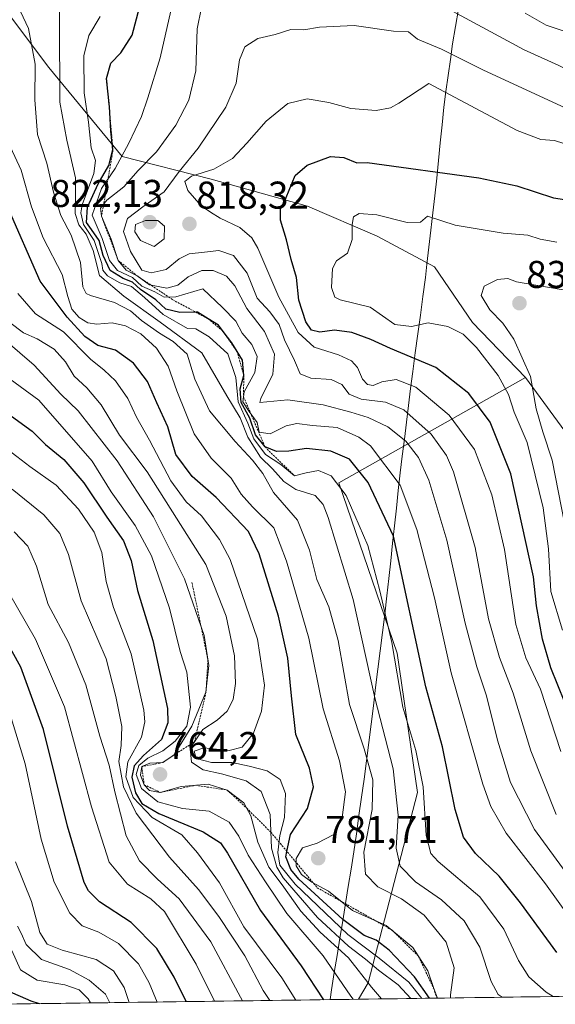
# Model space of a CAD drawing. Units: metres. Extents: x 593457 to 596893, y 4754516 to 4756876.
# Drawn here: x 596601 to 596740, y 4754559 to 4754813 of the extents above; entities that cross this region are included whole.
import ezdxf
from ezdxf.enums import TextEntityAlignment as Align

# ---------------------------------------------------------------- set-up
doc = ezdxf.new("R2010")
doc.units = ezdxf.units.M
doc.header["$MEASUREMENT"] = 0
doc.linetypes.add('TRAZOS', pattern=[0.75, 0.5, -0.25])
for name, color, linetype, lineweight in [('Arbolado forestal CxS', 92, 'Continuous', 0), ('Carátula', 7, 'Continuous', 5), ('Curva de nivel maestra', 36, 'Continuous', 30), ('Curva de nivel normal', 36, 'Continuous', 0), ('Entidad de ámbito territorial', 19, 'Continuous', 0), ('Entidad de ámbito territorial CxS', 92, 'Continuous', 0), ('Escarpado lineal', 39, 'TRAZOS', 0), ('Municipio CxS', 142, 'Continuous', 0), ('Punto de cota en terreno', 7, 'Continuous', 0), ('Rótulo de punto de cota en terreno', 19, 'Continuous', 0)]:
    doc.layers.add(name, color=color, linetype=linetype, lineweight=lineweight)
doc.styles.add('Arial', font='txt', dxfattribs={"height": 0.2})

# ---------------------------------------------------------------- blocks, each defined once
blk = doc.blocks.new('*U151')
at = {"layer": 'Arbolado forestal CxS', "color": 92, "linetype": 'Continuous', "lineweight": 0}
blk.add_polyline3d([(596875.77, 4755492.76, 539.1), (596888.6, 4754585.5, 886.99), (596888.6, 4754585.5, 886.99), (596874.41, 4754599.69, 883.55), (596851.77, 4754610.11, 879.77), (596836.82, 4754628.52, 874.11), (596809.25, 4754636.04, 863.83), (596777.93, 4754658.6, 858.85), (596744.33, 4754704.33, 841.72), (596732.2, 4754720.83, 834.96), (596718.51, 4754735.1, 831.78), (596708.64, 4754749.46, 833.05), (596693.83, 4754757.35, 832.06), (596675.85, 4754765.17, 827.01), (596650.91, 4754772.17, 822.55), (596627.9, 4754777.96, 809.44), (596608.92, 4754800.99, 789.76), (596530.8, 4754905.1, 764.92), (596436.06, 4755039.92, 728.44), (596318.83, 4755185.62, 685.84), (596292.74, 4755213.55, 674.93)], dxfattribs=at)
blk = doc.blocks.new('5PATER')
at = {"layer": 'Carátula', "linetype": 'Continuous', "lineweight": 5}
h = blk.add_hatch(color=250, dxfattribs=at)
edge = h.paths.add_edge_path()
edge.add_ellipse((0, 0.01), major_axis=(-1.33, -1.34), ratio=0.999422, start_angle=0, end_angle=360)

msp = doc.modelspace()

# ---------------------------------------------------------------- linework, layer by layer
at = {"layer": 'Arbolado forestal CxS', "color": 92, "linetype": 'Continuous', "lineweight": 0}
for points in [[(596227.5195, 4755362.4281, 646.01015), (596246.3625, 4755345.1119, 651.10965), (596262.2279, 4755319.4705, 657.98899), (596280.0155, 4755240.5411, 666.31717), (596292.7373, 4755213.5525, 674.9328), (596318.8251, 4755185.6195, 685.83531), (596436.0625, 4755039.9223, 728.44302), (596530.8019, 4754905.1021, 764.92346), (596608.9171, 4754800.9857, 789.75563), (596627.8967, 4754777.9591, 809.4392), (596650.9089, 4754772.1739, 822.55486), (596675.8547, 4754765.1659, 827.01207), (596693.8321, 4754757.3527, 832.05673), (596708.6353, 4754749.4615, 833.0457), (596718.5123, 4754735.1009, 831.78424), (596732.1979, 4754720.8325, 834.95586)], [(596227.5195, 4755362.4281, 646.01015), (596246.3625, 4755345.1119, 651.10965), (596262.2279, 4755319.4705, 657.98899), (596280.0155, 4755240.5411, 666.31717), (596292.7373, 4755213.5525, 674.9328), (596318.8251, 4755185.6195, 685.83531), (596436.0625, 4755039.9223, 728.44302), (596530.8019, 4754905.1021, 764.92346), (596608.9171, 4754800.9857, 789.75563), (596627.8967, 4754777.9591, 809.4392), (596650.9089, 4754772.1739, 822.55486), (596675.8547, 4754765.1659, 827.01207), (596693.8321, 4754757.3527, 832.05673), (596708.6353, 4754749.4615, 833.0457), (596718.5123, 4754735.1009, 831.78424), (596732.1979, 4754720.8325, 834.95586)], [(596530.8019, 4754905.1021, 764.92346), (596608.9171, 4754800.9857, 789.75563), (596627.8967, 4754777.9591, 809.4392), (596650.9089, 4754772.1739, 822.55486), (596675.8547, 4754765.1659, 827.01207), (596693.8321, 4754757.3527, 832.05673), (596708.6353, 4754749.4615, 833.0457), (596718.5123, 4754735.1009, 831.78424), (596732.1979, 4754720.8325, 834.95586), (596683.9343, 4754693.6185, 795.11517), (596698.9755, 4754649.5427, 797.01483), (596704.2917, 4754613.4829, 795.36354), (596691.5017, 4754564.2813, 759.88189), (596689.00045, 4754560.00616, 755.91297), (596594.2693, 4754558.69178, 686.52534)], [(596732.1979, 4754720.8325, 834.95586), (596683.9343, 4754693.6185, 795.11517), (596698.9755, 4754649.5427, 797.01483), (596704.2917, 4754613.4829, 795.36354), (596691.5017, 4754564.2813, 759.88189), (596689.00045, 4754560.00616, 755.91297)], [(596732.1979, 4754720.8325, 834.95586), (596683.9343, 4754693.6185, 795.11517), (596698.9755, 4754649.5427, 797.01483), (596704.2917, 4754613.4829, 795.36354), (596691.5017, 4754564.2813, 759.88189), (596689.00045, 4754560.00616, 755.91297)], [(596732.1979, 4754720.8325, 834.95586), (596744.3265, 4754704.3271, 841.72005), (596777.9309, 4754658.5955, 858.84909), (596809.2533, 4754636.0423, 863.83351), (596836.8183, 4754628.5241, 874.10943), (596851.7687, 4754610.1133, 879.77252), (596874.4069, 4754599.6871, 883.55209), (596888.59873, 4754585.49513, 886.99071)], [(596732.1979, 4754720.8325, 834.95586), (596744.3265, 4754704.3271, 841.72005), (596777.9309, 4754658.5955, 858.84909), (596809.2533, 4754636.0423, 863.83351), (596836.8183, 4754628.5241, 874.10943), (596851.7687, 4754610.1133, 879.77252), (596874.4069, 4754599.6871, 883.55209), (596888.59873, 4754585.49513, 886.99071)], [(596888.92, 4754562.78, 890.62443), (596689.00045, 4754560.00616, 755.91297)], [(596689.00045, 4754560.00616, 755.91297), (596594.2693, 4754558.69178, 686.52534)]]:
    msp.add_polyline3d(points, dxfattribs=at)
msp.add_polyline3d([(596689.00045, 4754560.00616, 755.91297), (596691.5017, 4754564.2813, 759.88189), (596704.2917, 4754613.4829, 795.36354), (596698.9755, 4754649.5427, 797.01483), (596683.9343, 4754693.6185, 795.11517), (596732.1979, 4754720.8325, 834.95586), (596744.3265, 4754704.3271, 841.72005), (596777.9309, 4754658.5955, 858.84909), (596809.2533, 4754636.0423, 863.83351), (596836.8183, 4754628.5241, 874.10943), (596851.7687, 4754610.1133, 879.77252), (596874.4069, 4754599.6871, 883.55209), (596888.59873, 4754585.49513, 886.99071), (596888.92, 4754562.78, 890.62443), (596689.00045, 4754560.00616, 755.91297)], close=True, dxfattribs=at)
at = {"layer": 'Curva de nivel maestra', "color": 36, "linetype": 'Continuous', "lineweight": 30}
for points in [[(596740.3, 4754572.12, 800), (596730.9, 4754584.97, 800), (596725.4, 4754591.86, 800), (596719.32, 4754597.69, 800), (596716.16, 4754601.94, 800), (596714.02, 4754609.05, 800), (596710.78, 4754625.33, 800), (596706.44, 4754640.83, 800), (596698.09, 4754679.79, 800), (596691.54, 4754693.71, 800), (596686.66, 4754699.74, 800), (596681.84, 4754701.82, 800), (596675.6, 4754702.48, 800), (596670.98, 4754701.74, 800), (596667.79, 4754701.67, 800), (596664.83, 4754702.86, 800), (596662.4, 4754706.01, 800), (596660.88, 4754710.33, 800), (596658.62, 4754714.36, 800), (596658.42, 4754717.9, 800), (596659.34, 4754721.37, 800), (596658.97, 4754725.34, 800), (596656.22, 4754729.8, 800), (596654.0307, 4754732.7362, 800), (596652.82, 4754734.36, 800), (596650.08, 4754736.04, 800), (596647.34, 4754737.72, 800), (596646.9708, 4754737.7143, 800), (596642.78, 4754737.65, 800), (596639.15, 4754738.52, 800), (596636.59, 4754740.93, 800), (596632.62, 4754743.56, 800), (596630.55, 4754745.52, 800), (596628.13, 4754746.4, 800), (596624.79, 4754748.49, 800), (596622.96, 4754752.42, 800), (596621.9, 4754756.29, 800), (596619.97, 4754759.15, 800), (596618.62, 4754760.95, 800), (596618.94, 4754764.93, 800), (596621.64, 4754770.95, 800), (596624.42, 4754775.64, 800), (596625.5, 4754779.74, 800), (596624.92, 4754784.58, 800), (596624.7693, 4754787.844, 800), (596624.63, 4754790.86, 800), (596623.84, 4754798.15, 800), (596624.94, 4754802.12, 800), (596627.49, 4754804.83, 800), (596630.47, 4754809.42, 800), (596632.32, 4754816.52, 800)], [(596742.36, 4754636.77, 825), (596738.8, 4754645.77, 825), (596736.65, 4754653.11, 825), (596735.09, 4754661.81, 825), (596734.3, 4754669.27, 825), (596728.46, 4754695.94, 825), (596723.11, 4754709.26, 825), (596717.52, 4754716.7, 825), (596708.98, 4754723.46, 825), (596697.3, 4754728.36, 825), (596692.2, 4754730.66, 825), (596687.27, 4754732.47, 825), (596682.77, 4754733.04, 825), (596678.99, 4754732.59, 825), (596676.87, 4754733.11, 825), (596675.42, 4754735.26, 825), (596673.61, 4754740.82, 825), (596672.99, 4754746.69, 825), (596671.62, 4754751.32, 825), (596670.42, 4754756.45, 825), (596668.81, 4754761.54, 825), (596668.82, 4754764.38, 825), (596670.32, 4754767.38, 825), (596672.64, 4754773.07, 825), (596675.74, 4754775.78, 825), (596681.74, 4754777.96, 825), (596685.24, 4754777.7, 825), (596688.54, 4754776.33, 825), (596691.22, 4754776.44, 825), (596720.16, 4754772.52, 825), (596729.98, 4754770.37, 825), (596739.47, 4754767.3, 825), (596744.55, 4754766.5, 825)], [(596707.36291, 4754560.26093, 775), (596703.47, 4754565.84, 775), (596696.98, 4754572.68, 775), (596693.58, 4754575.28, 775), (596690.48, 4754576.51, 775), (596684.93, 4754580.63, 775), (596673.59, 4754591.08, 775), (596671.49, 4754593.54, 775), (596670.23, 4754596.84, 775), (596670.5048, 4754598.2234, 775), (596671.38, 4754602.63, 775), (596675.83, 4754609.36, 775), (596677.37, 4754614.93, 775), (596676.3, 4754619.78, 775), (596672.84, 4754628.49, 775), (596671.71, 4754638.46, 775), (596670.73, 4754648.25, 775), (596668.3, 4754659.06, 775), (596663.3, 4754675.23, 775), (596660.59, 4754681.02, 775), (596652.23, 4754689.81, 775), (596646, 4754695.19, 775), (596641.72, 4754700.9, 775), (596639.68, 4754708.08, 775), (596636.85, 4754714.25, 775), (596634.43, 4754719.81, 775), (596630.84, 4754724.55, 775), (596626.14, 4754727.9, 775), (596621.62, 4754729.12, 775), (596618.2, 4754731.41, 775), (596613.63, 4754736.41, 775), (596606.65, 4754745.72, 775), (596598.15, 4754765.25, 775)], [(596598.33, 4754711.51, 750), (596604.56, 4754706.99, 750), (596608.08, 4754703.46, 750), (596612.74, 4754699.58, 750), (596617.96, 4754693.59, 750), (596623.87, 4754684.74, 750), (596628.21, 4754678.58, 750), (596630.23, 4754673.52, 750), (596631.85, 4754665.71, 750), (596635.83, 4754652.78, 750), (596639.6, 4754635.22, 750), (596639.73, 4754631.46, 750), (596638.08, 4754627.17, 750), (596633.41, 4754623.03, 750), (596630.96, 4754620.35, 750), (596630.38, 4754617.41, 750), (596631.33, 4754613.36, 750), (596632.94, 4754610.64, 750), (596637.37, 4754608.07, 750), (596648.86, 4754603.33, 750), (596653.29, 4754600.43, 750), (596655.1, 4754597.81, 750), (596663.66, 4754582.92, 750), (596674.14, 4754568.68, 750), (596679.94883, 4754559.88057, 750)], [(596644.43929, 4754559.38788, 725), (596641.34, 4754565.71, 725), (596636.8, 4754573.11, 725), (596630.16, 4754579.84, 725), (596622.02, 4754585.24, 725), (596619.13, 4754588.05, 725), (596618.08, 4754590.23, 725), (596613.75, 4754604.73, 725), (596607.55, 4754629.78, 725), (596601.68, 4754645.93, 725), (596596.76, 4754654.81, 725)], [(596598.16, 4754562.28, 700), (596604.23, 4754559.56, 700), (596606.43691, 4754558.86061, 700)]]:
    msp.add_polyline3d(points, dxfattribs=at)
at = {"layer": 'Curva de nivel normal', "color": 36, "linetype": 'Continuous', "lineweight": 0}
for points in [[(596611.78, 4754821.38, 790), (596611.68, 4754812.98, 790), (596611.72, 4754792.09, 790), (596613.52, 4754782.23, 790), (596615.84, 4754772.44, 790), (596615.84, 4754766.41, 790), (596615.71, 4754763.26, 790), (596616.62, 4754760.32, 790), (596618.54, 4754757.91, 790), (596620.35, 4754753.72, 790), (596622.03, 4754747.21, 790), (596628.27, 4754741.89, 790), (596637.74, 4754735.11, 790), (596648.49, 4754727.19, 790), (596654.95, 4754716.12, 790), (596658.42, 4754710.36, 790), (596660.41, 4754705.44, 790), (596663.66, 4754700.22, 790), (596666.77, 4754697.25, 790), (596669.71, 4754693.94, 790), (596672.82, 4754691.85, 790), (596677.8, 4754690.29, 790), (596679.87, 4754687.96, 790), (596681.15, 4754684.66, 790), (596687.63, 4754663.37, 790), (596693.28, 4754638.01, 790), (596698.01, 4754619.58, 790), (596699.28, 4754607.63, 790), (596698.8, 4754599.08, 790), (596699.82, 4754594.4, 790), (596703.78, 4754590.34, 790), (596710.47, 4754585.68, 790), (596716.36, 4754580.28, 790), (596720.44, 4754573.47, 790), (596723.33, 4754564.63, 790), (596725.18, 4754561.27, 790), (596726.20794, 4754560.5224, 790)], [(596642.18, 4754823.35, 805), (596637.74, 4754803.5, 805), (596634.5, 4754793.21, 805), (596632.84, 4754788.32, 805), (596629.61, 4754781.44, 805), (596626.02, 4754774.92, 805), (596622.56, 4754769.76, 805), (596620.1, 4754762.81, 805), (596622.73, 4754756.77, 805), (596624.6, 4754751.07, 805), (596626.7, 4754748.48, 805), (596630.54, 4754746.67, 805), (596632.95, 4754744.42, 805), (596636.36, 4754742.98, 805), (596638.74, 4754741.59, 805), (596641.78, 4754741.66, 805), (596648.74, 4754743.78, 805), (596653.84, 4754738.94, 805), (596657.24, 4754735.4, 805), (596658.96, 4754732.32, 805), (596661.39, 4754729.37, 805), (596662.81, 4754726.26, 805), (596662.17, 4754722.11, 805), (596659.41, 4754717.14, 805), (596659.13, 4754714.51, 805), (596660.71, 4754712.08, 805), (596662.84, 4754709.21, 805), (596663.3, 4754706.67, 805), (596666.16, 4754706.25, 805), (596670.27, 4754708.29, 805), (596673.07, 4754708.92, 805), (596677.11, 4754708.42, 805), (596683.46, 4754707.88, 805), (596689.1, 4754705.43, 805), (596692.08, 4754703.15, 805), (596699.81, 4754692.96, 805), (596704.12, 4754681.5, 805), (596708.64, 4754663.86, 805), (596713.02, 4754644.46, 805), (596721.22, 4754615.61, 805), (596723.25, 4754609.82, 805), (596727.23, 4754602.94, 805), (596737.35, 4754589.89, 805), (596747.25, 4754576.13, 805)], [(596648.4, 4754816.52, 810), (596647.25, 4754811.05, 810), (596646.91, 4754800.19, 810), (596645.08, 4754792.53, 810), (596641.72, 4754786.13, 810), (596636.77, 4754779.19, 810), (596631.97, 4754774.4, 810), (596628.29, 4754770.17, 810), (596623.94, 4754766.71, 810), (596622.25, 4754764.64, 810), (596622.54, 4754762.57, 810), (596625.05, 4754756.64, 810), (596626.84, 4754751.11, 810), (596628.94, 4754748.64, 810), (596631.73, 4754747.14, 810), (596634.94, 4754744.82, 810), (596639.43, 4754743.94, 810), (596642.24, 4754744.73, 810), (596644.98, 4754746.85, 810), (596648.47, 4754748.54, 810), (596651.43, 4754748.54, 810), (596654.84, 4754747.05, 810), (596657, 4754744.56, 810), (596660.16, 4754738.69, 810), (596664.7, 4754732.73, 810), (596667.32, 4754726.84, 810), (596666.82, 4754721.72, 810), (596663.75, 4754715.44, 810), (596663.47, 4754714.37, 810), (596670.74, 4754715.06, 810), (596679.89, 4754713.77, 810), (596687, 4754711.84, 810), (596691.48, 4754710.49, 810), (596696.6, 4754708.08, 810), (596701.23, 4754704.35, 810), (596704.51, 4754700.17, 810), (596707.18, 4754694.3, 810), (596711.86, 4754678.75, 810), (596716.58, 4754657.26, 810), (596719.63, 4754645.96, 810), (596722.15, 4754638.52, 810), (596724.97, 4754627, 810), (596728.35, 4754616.05, 810), (596734.57, 4754603.94, 810), (596748.35, 4754585.05, 810)], [(596886.06138, 4754764.89882, 810), (596881.21, 4754766.31, 810), (596876.86, 4754766.22, 810), (596867.01, 4754766.51, 810), (596857.41, 4754767.33, 810), (596850.9, 4754768.1, 810), (596845.71, 4754767.62, 810), (596840.9, 4754767.83, 810), (596836.49, 4754768.85, 810), (596831.08, 4754769.18, 810), (596824.5, 4754770.34, 810), (596817.11, 4754772.49, 810), (596810.75, 4754774.78, 810), (596803.74, 4754776.68, 810), (596791.41, 4754781.49, 810), (596773.41, 4754789.6, 810), (596757.74, 4754794.31, 810), (596747.36, 4754798.16, 810), (596740.67, 4754801.65, 810), (596731.88, 4754805.6, 810), (596711.26, 4754816.7, 810)], [(596712.84973, 4754560.33706, 785), (596712.82, 4754561.11, 785), (596713.72, 4754568.11, 785), (596711.72, 4754574.77, 785), (596706.03, 4754581.71, 785), (596700.1, 4754585.95, 785), (596694.04, 4754589.07, 785), (596690.83, 4754592.38, 785), (596690.36, 4754598.07, 785), (596692.56, 4754609.11, 785), (596692.7, 4754616.77, 785), (596690.46, 4754624.77, 785), (596686.67, 4754636.24, 785), (596683.71, 4754652.8, 785), (596681.3, 4754661.48, 785), (596678.24, 4754668.54, 785), (596676.32, 4754676.17, 785), (596673.21, 4754683.91, 785), (596667.06, 4754691.1, 785), (596664.29, 4754695.99, 785), (596661.58, 4754699.42, 785), (596657.11, 4754704.32, 785), (596650.45, 4754712.17, 785), (596646.67, 4754720.44, 785), (596644.66, 4754726.83, 785), (596641.1, 4754730.14, 785), (596637.56, 4754732.26, 785), (596632.91, 4754735.61, 785), (596630.05, 4754738.08, 785), (596625.89, 4754740.26, 785), (596619.68, 4754742.04, 785), (596618.53, 4754742.54, 785), (596617.74, 4754744.29, 785), (596617.13, 4754750.56, 785), (596614.66, 4754757.69, 785), (596611.99, 4754762.75, 785), (596610.12, 4754768.77, 785), (596608.42, 4754776.24, 785), (596606.01, 4754783.71, 785), (596605.26, 4754792.62, 785), (596605.34, 4754801.91, 785), (596603.62, 4754811.14, 785), (596601.58, 4754815.49, 785)], [(596622.21, 4754814.2, 795), (596619.24, 4754809.33, 795), (596617.92, 4754804.05, 795), (596618.07, 4754794.44, 795), (596619.16, 4754786.86, 795), (596619.88, 4754780.25, 795), (596620.95, 4754776.98, 795), (596620.53, 4754773.59, 795), (596617.53, 4754765.54, 795), (596617.17, 4754763.43, 795), (596617.9, 4754760.44, 795), (596620.6, 4754756.31, 795), (596622.62, 4754750.31, 795), (596622.86, 4754748.56, 795), (596624.08, 4754747.12, 795), (596627.29, 4754745.34, 795), (596630.29, 4754744.4, 795), (596633.61, 4754741.56, 795), (596638.49, 4754737.17, 795), (596644.8, 4754733.53, 795), (596646.91, 4754733.43, 795), (596650.37, 4754731.38, 795), (596655.23, 4754726.93, 795), (596657.24, 4754720.85, 795), (596657.9, 4754714.58, 795), (596660.4, 4754709.01, 795), (596661.96, 4754705, 795), (596664.92, 4754700.95, 795), (596668.93, 4754698.3, 795), (596672.46, 4754695.4, 795), (596675.44, 4754696.2, 795), (596678.7, 4754696.78, 795), (596681.96, 4754695.36, 795), (596685.84, 4754690.31, 795), (596691.42, 4754677.36, 795), (596694.52, 4754665.63, 795), (596697.61, 4754652.31, 795), (596700.51, 4754635.54, 795), (596703.83, 4754624.34, 795), (596705.71, 4754614.99, 795), (596706.55, 4754602.39, 795), (596707.7, 4754597.73, 795), (596709.59, 4754595.63, 795), (596720.42, 4754586.45, 795), (596726.64, 4754578.09, 795), (596730.41, 4754570.02, 795), (596733.04, 4754565.76, 795), (596737.6, 4754561.86, 795), (596739.38715, 4754560.70526, 795)], [(596742.26, 4754810.43, 805), (596737.58, 4754811.98, 805), (596732.1, 4754815.09, 805)], [(596743.6, 4754790.06, 815), (596721.34, 4754800.37, 815), (596710.51, 4754805.78, 815), (596704.31, 4754808.38, 815), (596701.92, 4754810.21, 815), (596698.04, 4754810.44, 815), (596687.86, 4754811.9, 815), (596678.9, 4754811.45, 815), (596674.9, 4754810.78, 815), (596671.52, 4754810.87, 815), (596667.46, 4754809.57, 815), (596662.96, 4754808.54, 815), (596659.63, 4754806.41, 815), (596658.22, 4754803.04, 815), (596657.38, 4754797.01, 815), (596654.68, 4754790.78, 815), (596647.54, 4754780.15, 815), (596642.6, 4754774.12, 815), (596638.78, 4754768.85, 815), (596633.18, 4754764.98, 815), (596629.24, 4754761.99, 815), (596628.25, 4754758.6, 815), (596630.06, 4754753.43, 815), (596632.92, 4754748.62, 815), (596635.4, 4754747.87, 815), (596639.23, 4754748.74, 815), (596642.58, 4754751.53, 815), (596645.18, 4754752.86, 815), (596649.16, 4754753.23, 815), (596652.84, 4754753.72, 815), (596656.7, 4754752.4, 815), (596660.2, 4754747.86, 815), (596662.8, 4754741.35, 815), (596666.04, 4754737.78, 815), (596668.5, 4754734.53, 815), (596669.89, 4754730.59, 815), (596672.49, 4754725.19, 815), (596673.96, 4754721.8, 815), (596676.68, 4754720.62, 815), (596681.97, 4754720.29, 815), (596684.72, 4754718.98, 815), (596686.61, 4754716.56, 815), (596689.72, 4754715.19, 815), (596695.98, 4754714.46, 815), (596700.77, 4754712.47, 815), (596707.83, 4754706.19, 815), (596711.76, 4754700.64, 815), (596713.59, 4754696.45, 815), (596719.18, 4754676.87, 815), (596722.66, 4754658.42, 815), (596725.52, 4754648.44, 815), (596729.06, 4754639.16, 815), (596733.56, 4754624.22, 815), (596740.12, 4754607.82, 815)], [(596746.67, 4754779.91, 820), (596739.74, 4754782.11, 820), (596736.19, 4754782.4, 820), (596730.08, 4754784.72, 820), (596707.22, 4754796.92, 820), (596699.41, 4754791.79, 820), (596697.33, 4754790.59, 820), (596693.56, 4754789.93, 820), (596687.04, 4754790.41, 820), (596681.38, 4754791.96, 820), (596675.71, 4754792.93, 820), (596670.74, 4754791.67, 820), (596665.15, 4754787.14, 820), (596660.16, 4754781.45, 820), (596656.43, 4754777.49, 820), (596651.57, 4754774.7, 820), (596645.81, 4754772.94, 820), (596644.1, 4754771.54, 820), (596644.88, 4754769.24, 820), (596648.31, 4754765.2, 820), (596650.69, 4754763.63, 820), (596653.21, 4754762.04, 820), (596658.34, 4754759.63, 820), (596661.43, 4754756.93, 820), (596662.97, 4754754.33, 820), (596668.37, 4754741.62, 820), (596673.4, 4754732.49, 820), (596677.58, 4754728.7, 820), (596683.85, 4754726.72, 820), (596687.18, 4754725.17, 820), (596688.74, 4754723.43, 820), (596690.08, 4754720.36, 820), (596691.33, 4754719.04, 820), (596692.83, 4754718.79, 820), (596695.07, 4754719.68, 820), (596698.74, 4754720.29, 820), (596703.82, 4754718.34, 820), (596712.5, 4754711.06, 820), (596719.01, 4754702.2, 820), (596723.52, 4754690.52, 820), (596726.78, 4754676.3, 820), (596729.75, 4754656.91, 820), (596732.26, 4754648.31, 820), (596736.1, 4754640.21, 820), (596741.33, 4754624.06, 820)], [(596709.41726, 4754560.28944, 780), (596708.46, 4754562.76, 780), (596706.94, 4754567.37, 780), (596703.1, 4754573.35, 780), (596696.21, 4754579.11, 780), (596687.42, 4754583, 780), (596681.22, 4754587.92, 780), (596676.96, 4754590.32, 780), (596674.28, 4754592.31, 780), (596672.86, 4754594.54, 780), (596672.85, 4754596.44, 780), (596674.5, 4754599.18, 780), (596678.34, 4754600.37, 780), (596682.65, 4754602.66, 780), (596684.81, 4754606.99, 780), (596685.66, 4754613.66, 780), (596684.07, 4754621.67, 780), (596679.85, 4754635.11, 780), (596676.16, 4754653.44, 780), (596670.4, 4754673.34, 780), (596667.1, 4754681.98, 780), (596661.62, 4754687.4, 780), (596658.69, 4754690.66, 780), (596656.11, 4754694.81, 780), (596650.92, 4754699.95, 780), (596646.53, 4754706.23, 780), (596641.99, 4754717.36, 780), (596639.76, 4754723.79, 780), (596636.75, 4754728.45, 780), (596632.72, 4754732.12, 780), (596628.76, 4754734.24, 780), (596625.25, 4754734.98, 780), (596621.3, 4754734.66, 780), (596619.01, 4754735, 780), (596616.79, 4754736.32, 780), (596614.85, 4754738.51, 780), (596613.82, 4754741.75, 780), (596612.32, 4754747.5, 780), (596607.46, 4754756.97, 780), (596604.38, 4754764.98, 780), (596601.74, 4754774.44, 780), (596599.02, 4754780.39, 780)], [(596741.81, 4754655.45, 830), (596738.81, 4754665.51, 830), (596738.16, 4754676.52, 830), (596736.8, 4754687.14, 830), (596732.68, 4754704.05, 830), (596729.32, 4754711.83, 830), (596727.78, 4754716.44, 830), (596725.13, 4754721.34, 830), (596719.56, 4754728.63, 830), (596716.12, 4754732.04, 830), (596712.12, 4754733.99, 830), (596707.02, 4754735, 830), (596702.74, 4754734.05, 830), (596698.41, 4754734.5, 830), (596692.07, 4754738.99, 830), (596684.26, 4754740.89, 830), (596682.9, 4754741.63, 830), (596682.07, 4754744.1, 830), (596682.3, 4754749.06, 830), (596683.34, 4754750.98, 830), (596686.2, 4754752.97, 830), (596687.35, 4754756.56, 830), (596687.37, 4754760.45, 830), (596687.76, 4754762.36, 830), (596689.22, 4754763.28, 830), (596693.74, 4754762.94, 830), (596701.57, 4754760.9, 830), (596705.03, 4754761.05, 830), (596706.88, 4754762.58, 830), (596714.06, 4754760.21, 830), (596726.4, 4754758.19, 830), (596732.78, 4754757.66, 830), (596736.02, 4754756.64, 830), (596740.34, 4754755.81, 830)], [(596636.11, 4754754.72, 820), (596638.72, 4754756.69, 820), (596638.84, 4754759.94, 820), (596637.1, 4754761.42, 820), (596633.89, 4754761.45, 820), (596631.3, 4754760.44, 820), (596631.16, 4754758.51, 820), (596632.64, 4754756.26, 820), (596636.11, 4754754.72, 820)], [(596742.32, 4754683.12, 835), (596739.1, 4754699.43, 835), (596736.68, 4754706.77, 835), (596734.99, 4754712.77, 835), (596733.47, 4754721.08, 835), (596729.24, 4754730.72, 835), (596726.38, 4754734.9, 835), (596722.99, 4754738.32, 835), (596720.78, 4754742.06, 835), (596721.54, 4754744.44, 835), (596724.98, 4754746.21, 835), (596727.66, 4754746.4, 835), (596729.9, 4754745.6, 835), (596756.04, 4754741.12, 835)], [(596600.88, 4754742.59, 770), (596605.41, 4754737.34, 770), (596612.7, 4754732.66, 770), (596619.66, 4754725.56, 770), (596623.22, 4754722.71, 770), (596626.13, 4754720, 770), (596629.32, 4754715.37, 770), (596631.6, 4754710.53, 770), (596634.98, 4754704.58, 770), (596640.44, 4754694.14, 770), (596644.46, 4754688.7, 770), (596648.38, 4754685.08, 770), (596653.09, 4754678.93, 770), (596655.85, 4754673.77, 770), (596662.9, 4754653.15, 770), (596664.7, 4754641.27, 770), (596663.92, 4754634.48, 770), (596661.82, 4754628.81, 770), (596658.95, 4754625.19, 770), (596655.56, 4754624.32, 770), (596648.96, 4754625, 770), (596646.51, 4754624.2, 770), (596647.06, 4754622.26, 770), (596651.01, 4754621.24, 770), (596656.36, 4754621.26, 770), (596660.73, 4754620.3, 770), (596665.41, 4754619.11, 770), (596668.78, 4754616.81, 770), (596670.09, 4754613.22, 770), (596669.9, 4754607.03, 770), (596668.68, 4754602.32, 770), (596668.18, 4754597.96, 770), (596668.66, 4754594.65, 770), (596672.65, 4754589.73, 770), (596686.23, 4754576.77, 770), (596694.34, 4754570.67, 770), (596702.04, 4754564.45, 770), (596705.40903, 4754560.23382, 770)], [(596598.85, 4754735.06, 765), (596602.39, 4754732.37, 765), (596605.86, 4754730.85, 765), (596610.3, 4754728.18, 765), (596613.22, 4754724.88, 765), (596615.46, 4754721.16, 765), (596618.75, 4754718.16, 765), (596622.44, 4754713.72, 765), (596627.16, 4754705.93, 765), (596634.34, 4754696.45, 765), (596649.5, 4754672.44, 765), (596654.74, 4754659.11, 765), (596656.96, 4754648.87, 765), (596657.22, 4754641.67, 765), (596656.58, 4754637.58, 765), (596655.05, 4754634.56, 765), (596652.48, 4754632.2, 765), (596648.74, 4754629.78, 765), (596645.5, 4754624.99, 765), (596645.8, 4754621.3, 765), (596648.87, 4754619.33, 765), (596653.53, 4754618.34, 765), (596659.98, 4754616.5, 765), (596663.8, 4754613.78, 765), (596666.12, 4754607.77, 765), (596666.51, 4754599.11, 765), (596667.86, 4754594.16, 765), (596669.53, 4754591.43, 765), (596678.38, 4754581.14, 765), (596686.44, 4754573.74, 765), (596690.86, 4754570.36, 765), (596694.18, 4754567.52, 765), (596699.25, 4754563.76, 765), (596702.56559, 4754560.19437, 765)], [(596593.29, 4754734.12, 760), (596605.1, 4754724.01, 760), (596612.02, 4754716.52, 760), (596616.51, 4754712.21, 760), (596626.58, 4754699.3, 760), (596635.99, 4754684.77, 760), (596644.02, 4754668.77, 760), (596649.05, 4754654.11, 760), (596650.3, 4754646.35, 760), (596649.56, 4754639.41, 760), (596645.88, 4754630.6, 760), (596641.3, 4754623.22, 760), (596638.41, 4754621.23, 760), (596635.06, 4754621.11, 760), (596632.97, 4754620.18, 760), (596632.58, 4754617.96, 760), (596633.56, 4754615.5, 760), (596634.96, 4754613.96, 760), (596637.73, 4754613.5, 760), (596643.16, 4754615.05, 760), (596650.1, 4754615.6, 760), (596655.04, 4754614.11, 760), (596659.33, 4754610.8, 760), (596661.2, 4754607.44, 760), (596663.01, 4754600.62, 760), (596665.83, 4754594.19, 760), (596669.27, 4754589.64, 760), (596674.07, 4754582.77, 760), (596679.12, 4754577.38, 760), (596686.44, 4754570.69, 760), (596692.41, 4754563.16, 760), (596694.9538, 4754560.08876, 760)], [(596596.69, 4754722.08, 755), (596606.34, 4754714.93, 755), (596620.12, 4754699.18, 755), (596625.06, 4754691.3, 755), (596631.24, 4754682.55, 755), (596635.5, 4754674.66, 755), (596640.13, 4754661.14, 755), (596642.91, 4754649.95, 755), (596644.61, 4754644.65, 755), (596645.56, 4754635.54, 755), (596644.59, 4754630.62, 755), (596641.61, 4754626.72, 755), (596638.42, 4754624.23, 755), (596634.51, 4754622.39, 755), (596632.16, 4754620.44, 755), (596631.52, 4754618.11, 755), (596632.89, 4754614.48, 755), (596637.11, 4754611.04, 755), (596643.49, 4754609.36, 755), (596650.4, 4754608.61, 755), (596655.52, 4754605.78, 755), (596658.08, 4754602.19, 755), (596660.5, 4754597.23, 755), (596664.94, 4754590.38, 755), (596670.5, 4754582.14, 755), (596679.9, 4754571.26, 755), (596687.06, 4754560.76, 755), (596687.62084, 4754559.98702, 755)], [(596594.96, 4754704.74, 745), (596603.96, 4754697.84, 745), (596610.77, 4754692.98, 745), (596616.58, 4754686.76, 745), (596620.6, 4754680.81, 745), (596622.63, 4754675.6, 745), (596623.73, 4754668.08, 745), (596625.6, 4754661.3, 745), (596630.21, 4754649.32, 745), (596633.51, 4754634.74, 745), (596633.77, 4754631.76, 745), (596632.84, 4754627.77, 745), (596629.36, 4754621.41, 745), (596628.83, 4754617.57, 745), (596630.74, 4754612.19, 745), (596635.66, 4754607.03, 745), (596643.35, 4754602.5, 745), (596647.37, 4754597.86, 745), (596653.05, 4754590.12, 745), (596659.33, 4754578.7, 745), (596669.16, 4754565.52, 745), (596672.84023, 4754559.78194, 745)], [(596599.39, 4754691.91, 740), (596607.62, 4754685.29, 740), (596611.78, 4754680.5, 740), (596614, 4754675.02, 740), (596617.29, 4754663.09, 740), (596623.7, 4754648.02, 740), (596626.26, 4754638.35, 740), (596627.75, 4754630.56, 740), (596627.58, 4754625.62, 740), (596627.04, 4754621.5, 740), (596628.24, 4754614.97, 740), (596631.52, 4754608.16, 740), (596640.16, 4754596.72, 740), (596647.63, 4754588.39, 740), (596652.92, 4754581.43, 740), (596659.61, 4754571.27, 740), (596664.36, 4754562.3, 740), (596666.11452, 4754559.68862, 740)], [(596659.01175, 4754559.59007, 735), (596658.5, 4754560.53, 735), (596650.84, 4754574.87, 735), (596642.58, 4754585.95, 735), (596637.05, 4754591.08, 735), (596632.4, 4754595.77, 735), (596628.94, 4754602.31, 735), (596625.96, 4754613.66, 735), (596624.48, 4754620.59, 735), (596622.08, 4754628.08, 735), (596618.47, 4754641.31, 735), (596614.02, 4754652.3, 735), (596608.72, 4754662.14, 735), (596605.69, 4754672.06, 735), (596603.49, 4754677.19, 735), (596599.92, 4754680.9, 735)], [(596598.43, 4754665.27, 730), (596605.47, 4754653.11, 730), (596612.92, 4754635.66, 730), (596619.91, 4754609.74, 730), (596624.52, 4754595.46, 730), (596629.24, 4754589.8, 730), (596635.27, 4754586, 730), (596638.8, 4754582.74, 730), (596647.01, 4754569.04, 730), (596651.79213, 4754559.4899, 730)], [(596597.96, 4754636.76, 720), (596602.8, 4754620.86, 720), (596606.9, 4754601.39, 720), (596610.3, 4754590.28, 720), (596614.35, 4754582.25, 720), (596617.52, 4754578.99, 720), (596621.86, 4754577.34, 720), (596626.94, 4754574.44, 720), (596632.11, 4754569.16, 720), (596634.9, 4754564.25, 720), (596636.95404, 4754559.28402, 720)], [(596600.28, 4754595.51, 715), (596604.43, 4754585.32, 715), (596606.56, 4754577.26, 715), (596608.46, 4754574.25, 715), (596612.33, 4754572.7, 715), (596621.17, 4754570.28, 715), (596625.67, 4754567.37, 715), (596628.38, 4754563.08, 715), (596629.71668, 4754559.18361, 715)], [(596600.76, 4754578.92, 710), (596601.73, 4754577.1, 710), (596603.08, 4754574.12, 710), (596606.98, 4754570.24, 710), (596614.21, 4754567.7, 710), (596619.35, 4754564.9, 710), (596623.59, 4754561.29, 710), (596624.69316, 4754559.11391, 710)], [(596599.29, 4754572.65, 705), (596601.6, 4754567.63, 705), (596605.89, 4754564.92, 705), (596613.04, 4754563.74, 705), (596616.71, 4754562.41, 705), (596619.04, 4754560.08, 705), (596619.65338, 4754559.04398, 705)]]:
    msp.add_polyline3d(points, dxfattribs=at)
at = {"layer": 'Entidad de ámbito territorial', "color": 19, "linetype": 'Continuous', "lineweight": 0}
msp.add_polyline3d([(596714.91, 4754816.0829, 808.9959), (596714.13, 4754811.6214, 811.478), (596713.35, 4754807.16, 813.6417), (596712.7825, 4754803.055, 815.3066), (596712.215, 4754798.95, 817.4455), (596711.6475, 4754794.845, 819.4303), (596711.08, 4754790.74, 820.4089), (596710.62, 4754786.158, 821.0361), (596710.16, 4754781.576, 822.1661), (596709.7, 4754776.994, 823.7633), (596709.24, 4754772.412, 825.4489), (596708.78, 4754767.83, 827.3586), (596708.2675, 4754763.4, 829.3368), (596707.755, 4754758.97, 830.294), (596707.2425, 4754754.54, 831.3242), (596706.73, 4754750.11, 831.508), (596706.33, 4754746.69, 831.7462), (596705.674, 4754741.826, 831.7061), (596705.018, 4754736.962, 830.2802), (596704.362, 4754732.098, 828.582), (596703.706, 4754727.234, 825.3087), (596703.05, 4754722.37, 821.4394), (596702.5083, 4754717.9983, 818.6483), (596701.9667, 4754713.6267, 815.4128), (596701.425, 4754709.255, 812.6873), (596700.8833, 4754704.8833, 809.6663), (596700.3417, 4754700.5117, 807.4669), (596699.8, 4754696.14, 805.4402), (596699.3114, 4754691.5943, 803.5214), (596698.8229, 4754687.0486, 802.0513), (596698.3343, 4754682.5029, 800.6856), (596697.8457, 4754677.9571, 798.9146), (596697.3571, 4754673.4114, 797.75), (596696.8686, 4754668.8657, 796.6237), (596696.38, 4754664.32, 795.488), (596695.7944, 4754659.5811, 794.427), (596695.2089, 4754654.8422, 793.2351), (596694.6233, 4754650.1033, 792.0145), (596694.0378, 4754645.3644, 791.0522), (596693.4522, 4754640.6256, 790.2133), (596692.8667, 4754635.8867, 789.2908), (596692.2811, 4754631.1478, 787.8643), (596691.6956, 4754626.4089, 785.793), (596691.11, 4754621.67, 784.0896), (596690.45, 4754616.958, 783.0637), (596689.79, 4754612.246, 782.3151), (596689.13, 4754607.534, 782.4628), (596688.47, 4754602.822, 782.7069), (596687.81, 4754598.11, 783.4673), (596687.0887, 4754593.65, 783.7071), (596686.3675, 4754589.19, 782.2849), (596685.6462, 4754584.73, 780.1223), (596684.925, 4754580.27, 772.9594), (596684.2037, 4754575.81, 764.2152), (596683.4825, 4754571.35, 757.4275), (596682.7612, 4754566.89, 754.3387), (596682.04, 4754562.43, 752.1919), (596681.6952, 4754559.9048, 750.7517)], dxfattribs=at)
msp.add_polyline3d([(596714.91, 4754816.0829, 808.9959), (596714.13, 4754811.6214, 811.478), (596713.35, 4754807.16, 813.6417), (596712.7825, 4754803.055, 815.3066), (596712.215, 4754798.95, 817.4455), (596711.6475, 4754794.845, 819.4303), (596711.08, 4754790.74, 820.4089), (596710.62, 4754786.158, 821.0361), (596710.16, 4754781.576, 822.1661), (596709.7, 4754776.994, 823.7633), (596709.24, 4754772.412, 825.4489), (596708.78, 4754767.83, 827.3586), (596708.2675, 4754763.4, 829.3368), (596707.755, 4754758.97, 830.294), (596707.2425, 4754754.54, 831.3242), (596706.73, 4754750.11, 831.508), (596706.33, 4754746.69, 831.7462), (596705.674, 4754741.826, 831.7061), (596705.018, 4754736.962, 830.2802), (596704.362, 4754732.098, 828.582), (596703.706, 4754727.234, 825.3087), (596703.05, 4754722.37, 821.4394), (596702.5083, 4754717.9983, 818.6483), (596701.9667, 4754713.6267, 815.4128), (596701.425, 4754709.255, 812.6873), (596700.8833, 4754704.8833, 809.6663), (596700.3417, 4754700.5117, 807.4669), (596699.8, 4754696.14, 805.4402), (596699.3114, 4754691.5943, 803.5214), (596698.8229, 4754687.0486, 802.0513), (596698.3343, 4754682.5029, 800.6856), (596697.8457, 4754677.9571, 798.9146), (596697.3571, 4754673.4114, 797.75), (596696.8686, 4754668.8657, 796.6237), (596696.38, 4754664.32, 795.488), (596695.7944, 4754659.5811, 794.427), (596695.2089, 4754654.8422, 793.2351), (596694.6233, 4754650.1033, 792.0145), (596694.0378, 4754645.3644, 791.0522), (596693.4522, 4754640.6256, 790.2133), (596692.8667, 4754635.8867, 789.2908), (596692.2811, 4754631.1478, 787.8643), (596691.6956, 4754626.4089, 785.793), (596691.11, 4754621.67, 784.0896), (596690.45, 4754616.958, 783.0637), (596689.79, 4754612.246, 782.3151), (596689.13, 4754607.534, 782.4628), (596688.47, 4754602.822, 782.7069), (596687.81, 4754598.11, 783.4673), (596687.0887, 4754593.65, 783.7071), (596686.3675, 4754589.19, 782.2849), (596685.6462, 4754584.73, 780.1223), (596684.925, 4754580.27, 772.9594), (596684.2037, 4754575.81, 764.2152), (596683.4825, 4754571.35, 757.4275), (596682.7612, 4754566.89, 754.3387), (596682.04, 4754562.43, 752.1919), (596681.6952, 4754559.9048, 750.7517)], dxfattribs=at)
at = {"layer": 'Entidad de ámbito territorial CxS', "color": 92, "linetype": 'Continuous', "lineweight": 0}
for points in [[(596714.91, 4754816.0829, 808.9959), (596714.13, 4754811.6214, 811.478), (596713.35, 4754807.16, 813.6417), (596712.7825, 4754803.055, 815.3066), (596712.215, 4754798.95, 817.4455), (596711.6475, 4754794.845, 819.4303), (596711.08, 4754790.74, 820.4089), (596710.62, 4754786.158, 821.0361), (596710.16, 4754781.576, 822.1661), (596709.7, 4754776.994, 823.7633), (596709.24, 4754772.412, 825.4489), (596708.78, 4754767.83, 827.3586), (596708.2675, 4754763.4, 829.3368), (596707.755, 4754758.97, 830.294), (596707.2425, 4754754.54, 831.3242), (596706.73, 4754750.11, 831.508), (596706.33, 4754746.69, 831.7462), (596705.674, 4754741.826, 831.7061), (596705.018, 4754736.962, 830.2802), (596704.362, 4754732.098, 828.582), (596703.706, 4754727.234, 825.3087), (596703.05, 4754722.37, 821.4394), (596702.5083, 4754717.9983, 818.6483), (596701.9667, 4754713.6267, 815.4128), (596701.425, 4754709.255, 812.6873), (596700.8833, 4754704.8833, 809.6663), (596700.3417, 4754700.5117, 807.4669), (596699.8, 4754696.14, 805.4402), (596699.3114, 4754691.5943, 803.5214), (596698.8229, 4754687.0486, 802.0513), (596698.3343, 4754682.5029, 800.6856), (596697.8457, 4754677.9571, 798.9146), (596697.3571, 4754673.4114, 797.75), (596696.8686, 4754668.8657, 796.6237), (596696.38, 4754664.32, 795.488), (596695.7944, 4754659.5811, 794.427), (596695.2089, 4754654.8422, 793.2351), (596694.6233, 4754650.1033, 792.0145), (596694.0378, 4754645.3644, 791.0522), (596693.4522, 4754640.6256, 790.2133), (596692.8667, 4754635.8867, 789.2908), (596692.2811, 4754631.1478, 787.8643), (596691.6956, 4754626.4089, 785.793), (596691.11, 4754621.67, 784.0896), (596690.45, 4754616.958, 783.0637), (596689.79, 4754612.246, 782.3151), (596689.13, 4754607.534, 782.4628), (596688.47, 4754602.822, 782.7069), (596687.81, 4754598.11, 783.4673), (596687.0887, 4754593.65, 783.7071), (596686.3675, 4754589.19, 782.2849), (596685.6462, 4754584.73, 780.1223), (596684.925, 4754580.27, 772.9594), (596684.2037, 4754575.81, 764.2152), (596683.4825, 4754571.35, 757.4275), (596682.7612, 4754566.89, 754.3387), (596682.04, 4754562.43, 752.1919), (596681.6952, 4754559.9048, 750.7517), (596676.7163, 4754559.8357, 747.2192), (596671.7375, 4754559.7666, 743.4486), (596666.7587, 4754559.6976, 740.0177), (596661.7798, 4754559.6285, 736.6245), (596656.801, 4754559.5594, 733.3561), (596651.8222, 4754559.4903, 729.915), (596646.8433, 4754559.4212, 726.3062), (596641.8645, 4754559.3522, 723.3814), (596636.8857, 4754559.2831, 719.7594), (596631.9068, 4754559.214, 716.5359), (596626.928, 4754559.1449, 712.5167), (596621.9491, 4754559.0758, 706.7403), (596616.9703, 4754559.0068, 702.5336), (596611.9915, 4754558.9377, 700.8231), (596607.0126, 4754558.8686, 699.9648), (596602.0338, 4754558.7995, 697.065), (596597.055, 4754558.7304, 690.7951)], [(596740.9023, 4754560.7263, 795.0156), (596735.9683, 4754560.6578, 793.1418), (596731.0344, 4754560.5894, 791.4041), (596726.1005, 4754560.5209, 789.7788), (596721.1666, 4754560.4525, 788.3705), (596716.2326, 4754560.384, 786.6509), (596711.2987, 4754560.3155, 782.1856), (596706.3648, 4754560.2471, 769.5589), (596701.4309, 4754560.1786, 763.2419), (596696.497, 4754560.1102, 761.0716), (596691.563, 4754560.0417, 757.613), (596686.6291, 4754559.9733, 753.9937), (596681.6952, 4754559.9048, 750.7517), (596681.6952, 4754559.9048, 750.7517), (596682.04, 4754562.43, 752.1919), (596682.7612, 4754566.89, 754.3387), (596683.4825, 4754571.35, 757.4275), (596684.2037, 4754575.81, 764.2152), (596684.925, 4754580.27, 772.9594), (596685.6462, 4754584.73, 780.1223), (596686.3675, 4754589.19, 782.2849), (596687.0887, 4754593.65, 783.7071), (596687.81, 4754598.11, 783.4673), (596688.47, 4754602.822, 782.7069), (596689.13, 4754607.534, 782.4628), (596689.79, 4754612.246, 782.3151), (596690.45, 4754616.958, 783.0637), (596691.11, 4754621.67, 784.0896), (596691.6956, 4754626.4089, 785.793), (596692.2811, 4754631.1478, 787.8643), (596692.8667, 4754635.8867, 789.2908), (596693.4522, 4754640.6256, 790.2133), (596694.0378, 4754645.3644, 791.0522), (596694.6233, 4754650.1033, 792.0145), (596695.2089, 4754654.8422, 793.2351), (596695.7944, 4754659.5811, 794.427), (596696.38, 4754664.32, 795.488), (596696.8686, 4754668.8657, 796.6237), (596697.3571, 4754673.4114, 797.75), (596697.8457, 4754677.9571, 798.9146), (596698.3343, 4754682.5029, 800.6856), (596698.8229, 4754687.0486, 802.0513), (596699.3114, 4754691.5943, 803.5214), (596699.8, 4754696.14, 805.4402), (596700.3417, 4754700.5117, 807.4669), (596700.8833, 4754704.8833, 809.6663), (596701.425, 4754709.255, 812.6873), (596701.9667, 4754713.6267, 815.4128), (596702.5083, 4754717.9983, 818.6483), (596703.05, 4754722.37, 821.4394), (596703.706, 4754727.234, 825.3087), (596704.362, 4754732.098, 828.582), (596705.018, 4754736.962, 830.2802), (596705.674, 4754741.826, 831.7061), (596706.33, 4754746.69, 831.7462), (596706.73, 4754750.11, 831.508), (596707.2425, 4754754.54, 831.3242), (596707.755, 4754758.97, 830.294), (596708.2675, 4754763.4, 829.3368), (596708.78, 4754767.83, 827.3586), (596709.24, 4754772.412, 825.4489), (596709.7, 4754776.994, 823.7633), (596710.16, 4754781.576, 822.1661), (596710.62, 4754786.158, 821.0361), (596711.08, 4754790.74, 820.4089), (596711.6475, 4754794.845, 819.4303), (596712.215, 4754798.95, 817.4455), (596712.7825, 4754803.055, 815.3066), (596713.35, 4754807.16, 813.6417), (596714.13, 4754811.6214, 811.478), (596714.91, 4754816.0829, 808.9959)]]:
    msp.add_polyline3d(points, dxfattribs=at)
at = {"layer": 'Escarpado lineal', "color": 39, "linetype": 'TRAZOS', "lineweight": 0}
for points in [[(596623.84, 4754798.15, 800.6293), (596625.5, 4754779.74, 798.3322), (596623.09, 4754765.67, 808.6449), (596622.54, 4754762.57, 809.4678), (596626.84, 4754751.11, 809.1175), (596631.73, 4754747.14, 809.2175), (596640.9549, 4754740.954, 804.5503), (596650.08, 4754736.04, 797.8764), (596654.0307, 4754732.7362, 798.5713), (596657.59, 4754727.57, 798.3126), (596659.34, 4754721.37, 798.3001), (596659.27, 4754715.82, 803.1736), (596664.83, 4754702.86, 798.1244), (596672.46, 4754695.4, 796.1296)], [(596645.93, 4754667.77, 760.0972), (596650.0665, 4754647.7997, 759.4263), (596649.56, 4754639.41, 759.0675), (596646.5645, 4754626.5638, 764.6093), (596641.3, 4754623.22, 758.2728), (596638.41, 4754621.23, 758.5914), (596632.97, 4754620.18, 755.3482), (596633.56, 4754615.5, 758.4789), (596637.73, 4754613.5, 762.6538), (596646.8521, 4754615.3426, 758.9699), (596655.04, 4754614.11, 758.9168), (596660.1074, 4754609.4032, 759.657), (596666.3248, 4754603.2229, 763.4115), (596678.35, 4754588.84, 777.5121), (596697.6884, 4754577.8741, 779.3209), (596704.537, 4754571.1121, 779.328), (596708.46, 4754562.76, 779.1049), (596709.36378, 4754560.28869, 779.0265)]]:
    msp.add_polyline3d(points, dxfattribs=at)
at = {"layer": 'Municipio CxS', "color": 142, "linetype": 'Continuous', "lineweight": 0}
msp.add_polyline3d([(596744.0542, 4754560.77, 796.0806), (596739.0588, 4754560.7007, 794.3112), (596734.0634, 4754560.6314, 792.4673), (596729.068, 4754560.5621, 790.7458), (596724.0727, 4754560.4928, 789.2026), (596719.0773, 4754560.4235, 787.694), (596714.0819, 4754560.3542, 784.8646), (596709.0865, 4754560.2848, 776.4727), (596704.0912, 4754560.2155, 766.5983), (596699.0958, 4754560.1462, 762.2132), (596694.1004, 4754560.0769, 759.3914), (596689.105, 4754560.0076, 755.8128), (596684.1097, 4754559.9383, 752.332), (596679.1143, 4754559.869, 748.9253), (596674.1189, 4754559.7997, 745.2584), (596669.1235, 4754559.7304, 741.6385), (596664.1282, 4754559.6611, 738.2237), (596659.1328, 4754559.5917, 734.8835), (596654.1374, 4754559.5224, 731.518), (596649.1421, 4754559.4531, 727.9779), (596644.1467, 4754559.3838, 724.6968), (596639.1513, 4754559.3145, 721.4355), (596634.1559, 4754559.2452, 717.9751), (596629.1606, 4754559.1759, 714.3504), (596624.1652, 4754559.1066, 709.3908), (596619.1698, 4754559.0373, 704.313), (596614.1744, 4754558.968, 701.4674), (596609.1791, 4754558.8987, 700.3111), (596604.1837, 4754558.8293, 698.4266), (596599.1883, 4754558.76, 693.6532)], dxfattribs=at)

# ---------------------------------------------------------------- block references
at = {"layer": 'Arbolado forestal CxS', "color": 92, "linetype": 'Continuous', "lineweight": 0}
msp.add_blockref('*U151', (0, 0), dxfattribs=at)
at = {"layer": 'Punto de cota en terreno', "linetype": 'Continuous', "lineweight": 0}
for p in [(596635, 4754761, 822.13), (596645.27, 4754760.56, 818.32), (596730.65, 4754740.05, 836.93), (596637.67, 4754618.17, 764.2), (596678.6, 4754596.48, 781.71)]:
    msp.add_blockref('5PATER', p, dxfattribs=at)

# ---------------------------------------------------------------- texts
at = {"layer": 'Rótulo de punto de cota en terreno', "color": 19, "linetype": 'Continuous', "lineweight": 0, "style": 'Arial'}
for s, p in [('822,13', (596609.2687, 4754762.7639)), ('818,32', (596647.0339, 4754762.3239)), ('836,93', (596732.4139, 4754741.8139)), ('764,2', (596639.4339, 4754619.9339)), ('781,71', (596680.3639, 4754598.2439))]:
    msp.add_text(s, height=7, dxfattribs=at).set_placement(p, align=Align.BOTTOM_LEFT)

doc.saveas('drawing.dxf')
